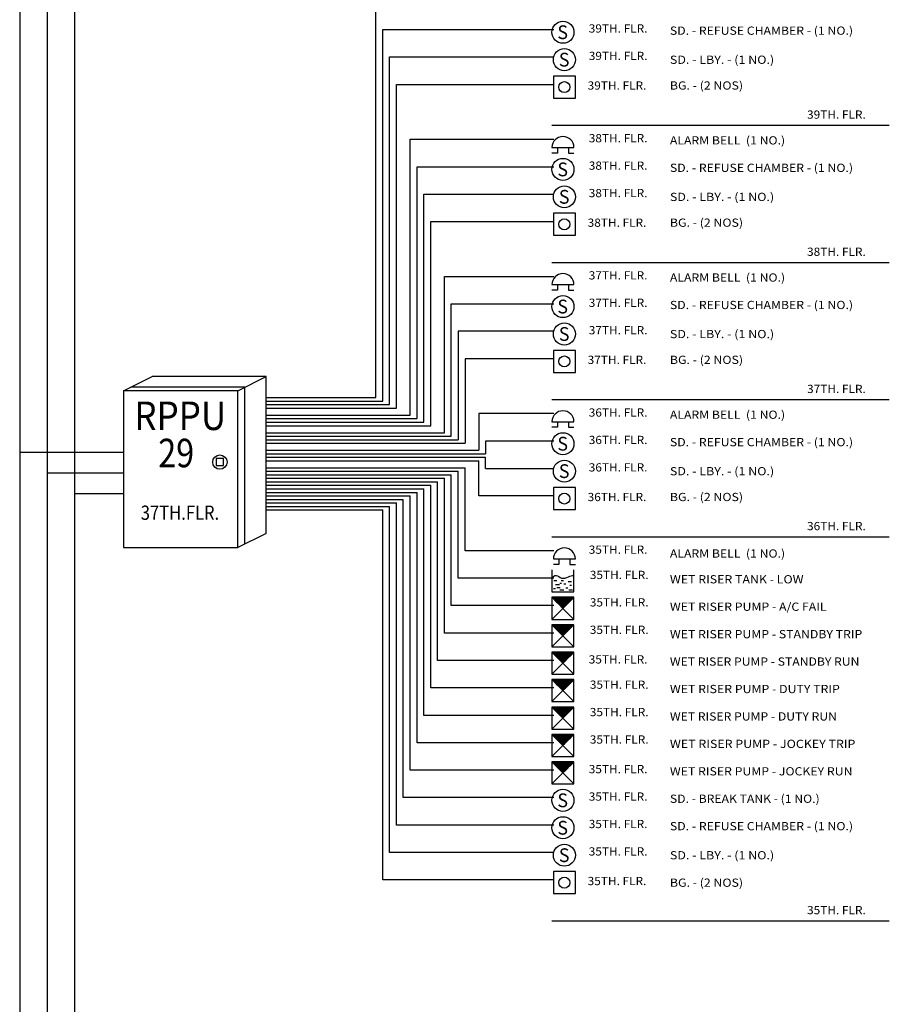
# Model space of a CAD drawing. Extents: x -3895 to 507, y -370 to 5936.
# Drawn here: x -207 to 428, y 4340 to 5058 of the extents above; entities that cross this region are included whole.
import ezdxf
from ezdxf.enums import TextEntityAlignment as Align

# ---------------------------------------------------------------- set-up
doc = ezdxf.new("R2010")
doc.units = 0
doc.header["$MEASUREMENT"] = 0
doc.layers.add('SYMBOLS', color=7, linetype='CONTINUOUS')
doc.layers.add('ZTEXT', color=7, linetype='CONTINUOUS')
pattern_1 = [(0, (0, 0), (0, 0.125), [25])]

msp = doc.modelspace()

# ---------------------------------------------------------------- hatches: boundary and pattern name
at = {"layer": 'SYMBOLS', "linetype": 'Continuous'}
h = msp.add_hatch(dxfattribs=at)
h.set_pattern_fill('DC_LINES', color=1, scale=0.1, style=0)
h.set_pattern_definition(pattern_1)
h.paths.add_polyline_path([(181.6, 4636.6), (189.63, 4628.57), (197.67, 4636.6)], flags=0)
h = msp.add_hatch(dxfattribs=at)
h.set_pattern_fill('DC_LINES', color=1, scale=0.1, style=0)
h.set_pattern_definition(pattern_1)
h.paths.add_polyline_path([(181.6, 4616.6), (189.63, 4608.57), (197.67, 4616.6)], flags=0)
h = msp.add_hatch(dxfattribs=at)
h.set_pattern_fill('DC_LINES', color=1, scale=0.1, style=0)
h.set_pattern_definition(pattern_1)
h.paths.add_polyline_path([(181.6, 4596.6), (189.63, 4588.57), (197.67, 4596.6)], flags=0)
h = msp.add_hatch(dxfattribs=at)
h.set_pattern_fill('DC_LINES', color=1, scale=0.1, style=0)
h.set_pattern_definition(pattern_1)
h.paths.add_polyline_path([(181.6, 4576.6), (189.63, 4568.57), (197.67, 4576.6)], flags=0)
h = msp.add_hatch(dxfattribs=at)
h.set_pattern_fill('DC_LINES', color=1, scale=0.1, style=0)
h.set_pattern_definition(pattern_1)
h.paths.add_polyline_path([(181.6, 4556.6), (189.63, 4548.57), (197.67, 4556.6)], flags=0)
h = msp.add_hatch(dxfattribs=at)
h.set_pattern_fill('DC_LINES', color=1, scale=0.1, style=0)
h.set_pattern_definition(pattern_1)
h.paths.add_polyline_path([(181.6, 4536.6), (189.63, 4528.57), (197.67, 4536.6)], flags=0)
h = msp.add_hatch(dxfattribs=at)
h.set_pattern_fill('DC_LINES', color=1, scale=0.1, style=0)
h.set_pattern_definition(pattern_1)
h.paths.add_polyline_path([(181.6, 4516.6), (189.63, 4508.57), (197.67, 4516.6)], flags=0)

# ---------------------------------------------------------------- linework, layer by layer
at = {"layer": 'SYMBOLS', "color": 1, "linetype": 'Continuous', "ltscale": 24.615, "flags": 128}
for points in [[(182.68, 5016.6), (182.68, 5000.53), (198.75, 5000.53), (198.75, 5016.6), (182.68, 5016.6)], [(181.6, 4964.55), (197.67, 4964.55), (197.67, 4964.55)], [(185.62, 4964.55), (185.62, 4960.53), (181.6, 4960.53), (181.6, 4960.53)], [(193.65, 4964.55), (193.65, 4960.53), (197.67, 4960.53), (197.67, 4960.53), (197.67, 4960.53)], [(182.68, 4916.6), (182.68, 4900.53), (198.75, 4900.53), (198.75, 4916.6), (182.68, 4916.6)], [(181.6, 4864.55), (197.67, 4864.55), (197.67, 4864.55)], [(185.62, 4864.55), (185.62, 4860.53), (181.6, 4860.53), (181.6, 4860.53)], [(193.65, 4864.55), (193.65, 4860.53), (197.67, 4860.53), (197.67, 4860.53), (197.67, 4860.53)], [(182.68, 4816.6), (182.68, 4800.53), (198.75, 4800.53), (198.75, 4816.6), (182.68, 4816.6)], [(181.6, 4764.55), (197.67, 4764.55), (197.67, 4764.55)], [(185.62, 4764.55), (185.62, 4760.53), (181.6, 4760.53), (181.6, 4760.53)], [(193.65, 4764.55), (193.65, 4760.53), (197.67, 4760.53), (197.67, 4760.53), (197.67, 4760.53)], [(182.68, 4716.6), (182.68, 4700.53), (198.75, 4700.53), (198.75, 4716.6), (182.68, 4716.6)], [(182.68, 4664.55), (198.75, 4664.55), (198.75, 4664.55)], [(186.7, 4664.55), (186.7, 4660.53), (182.68, 4660.53), (182.68, 4660.53)], [(194.74, 4664.55), (194.74, 4660.53), (198.75, 4660.53), (198.75, 4660.53), (198.75, 4660.53)], [(181.6, 4656.6), (181.6, 4640.53), (196.67, 4640.53), (197.67, 4640.53), (197.67, 4656.6), (197.67, 4656.6), (197.67, 4656.6)], [(183.11, 4648.89), (185.28, 4648.89), (185.28, 4648.89)], [(184.2, 4645.91), (187.17, 4645.91), (187.17, 4645.91)], [(188.52, 4646.73), (187.44, 4646.73), (187.44, 4646.73), (187.44, 4646.73)], [(188.25, 4648.89), (190.14, 4648.89), (190.14, 4648.89)], [(190.41, 4646.46), (191.77, 4646.46), (191.77, 4646.46)], [(193.39, 4648.08), (195.82, 4648.08), (195.82, 4648.08)], [(194.74, 4645.37), (195.82, 4645.37), (195.82, 4645.37)], [(184.2, 4642.67), (182.84, 4642.67), (182.84, 4642.67)], [(185.28, 4643.75), (187.71, 4643.75), (187.71, 4643.75)], [(187.44, 4642.13), (190.41, 4642.13), (190.41, 4642.13)], [(191.77, 4643.48), (193.12, 4643.48), (193.12, 4643.48)], [(193.93, 4642.13), (196.63, 4642.13), (196.63, 4642.13)], [(182.68, 4436.6), (182.68, 4420.54), (198.75, 4420.53), (198.75, 4436.6), (182.68, 4436.6)]]:
    msp.add_lwpolyline(points, dxfattribs=at)
at = {"layer": 'SYMBOLS', "color": 1, "linetype": 'Continuous', "ltscale": 49.229995, "flags": 128}
for points in [[(181.6, 4636.6), (181.6, 4620.53), (197.67, 4620.53), (197.67, 4636.6), (181.6, 4636.6)], [(181.6, 4636.6), (197.67, 4620.53)], [(197.67, 4636.6), (181.6, 4620.53)], [(181.6, 4616.6), (181.6, 4600.53), (197.67, 4600.53), (197.67, 4616.6), (181.6, 4616.6)], [(181.6, 4616.6), (197.67, 4600.53)], [(197.67, 4616.6), (181.6, 4600.53)], [(181.6, 4596.6), (181.6, 4580.53), (197.67, 4580.53), (197.67, 4596.6), (181.6, 4596.6)], [(181.6, 4596.6), (197.67, 4580.53)], [(197.67, 4596.6), (181.6, 4580.53)], [(181.6, 4576.6), (181.6, 4560.53), (197.67, 4560.53), (197.67, 4576.6), (181.6, 4576.6)], [(181.6, 4576.6), (197.67, 4560.53)], [(197.67, 4576.6), (181.6, 4560.53)], [(181.6, 4556.6), (181.6, 4540.53), (197.67, 4540.53), (197.67, 4556.6), (181.6, 4556.6)], [(181.6, 4556.6), (197.67, 4540.53)], [(197.67, 4556.6), (181.6, 4540.53)], [(181.6, 4536.6), (181.6, 4520.53), (197.67, 4520.53), (197.67, 4536.6), (181.6, 4536.6)], [(181.6, 4536.6), (197.67, 4520.53)], [(197.67, 4536.6), (181.6, 4520.53)], [(181.6, 4516.6), (181.6, 4500.53), (197.67, 4500.53), (197.67, 4516.6), (181.6, 4516.6)], [(181.6, 4516.6), (197.67, 4500.53)], [(197.67, 4516.6), (181.6, 4500.53)]]:
    msp.add_lwpolyline(points, dxfattribs=at)
at = {"layer": 'SYMBOLS', "color": 1, "linetype": 'Continuous', "ltscale": 24.615}
for centre, radius in [((189.63, 5048.57), 8.03), ((190.72, 5028.57), 8.03), ((190.72, 5008.57), 4.02), ((189.63, 4948.57), 8.03), ((190.72, 4928.57), 8.03), ((190.72, 4908.57), 4.02), ((189.63, 4848.57), 8.03), ((190.72, 4828.57), 8.03), ((190.72, 4808.57), 4.02), ((189.63, 4748.57), 8.03), ((190.72, 4728.57), 8.03), ((190.72, 4708.57), 4.02), ((189.63, 4488.57), 8.03), ((189.63, 4468.57), 8.03), ((190.72, 4448.57), 8.03), ((190.72, 4428.57), 4.02)]:
    msp.add_circle(centre, radius, dxfattribs=at)
for centre in [(189.64, 4964.55), (189.64, 4864.55), (189.64, 4764.55), (190.72, 4664.55)]:
    msp.add_arc(centre, 8.03, 0, 180, dxfattribs=at)
msp.add_spline([(181.6, 4650.58), (184.61, 4652.59), (188.63, 4650.58), (193.65, 4651.58), (197.67, 4652.59)], degree=3, dxfattribs=at)
at = {"layer": 'ZTEXT', "color": 7, "linetype": 'Continuous', "ltscale": 49.230767, "flags": 128}
for points in [[(-206.52, 5433.9), (-206.52, 167.29)], [(-186.52, 5418.9), (-186.52, 152.29)], [(-166.52, 5403.9), (-166.52, 137.29)], [(53.25, 4782.19), (53.25, 5070.53), (53.25, 5070.53)], [(58.25, 4779.64), (58.25, 5050.53), (58.25, 5050.53)], [(58.25, 5050.53), (182.96, 5050.53), (182.96, 5050.53)], [(63.25, 4777.08), (63.25, 5030.53), (63.25, 5030.53)], [(63.25, 5030.53), (182.96, 5030.53), (182.96, 5030.53)], [(68.25, 4774.52), (68.25, 5010.53), (68.25, 5010.53)], [(68.25, 5010.53), (182.96, 5010.53), (182.96, 5010.53)], [(427.68, 4980.53), (181.6, 4980.53)], [(78.25, 4769.4), (78.25, 4970.53), (78.25, 4970.53)], [(78.25, 4970.53), (182.96, 4970.53), (182.96, 4970.53)], [(83.25, 4766.84), (83.25, 4950.53), (83.25, 4950.53)], [(83.25, 4950.53), (182.96, 4950.53), (182.96, 4950.53)], [(88.25, 4764.29), (88.25, 4930.53), (182.96, 4930.53), (182.96, 4930.53)], [(93.25, 4761.73), (93.25, 4910.53), (93.25, 4910.53)], [(93.25, 4910.53), (182.96, 4910.53), (182.96, 4910.53)], [(427.68, 4880.53), (181.6, 4880.53)], [(103.25, 4756.61), (103.25, 4870.53), (103.25, 4870.53), (103.25, 4870.53), (103.25, 4870.53)], [(103.25, 4870.53), (182.96, 4870.53), (182.96, 4870.53)], [(108.25, 4754.05), (108.25, 4850.53), (108.25, 4850.53)], [(108.25, 4850.53), (182.96, 4850.53), (182.96, 4850.53)], [(182.96, 4830.53), (113.25, 4830.53)], [(113.25, 4830.53), (113.25, 4751.5)], [(182.96, 4810.53), (118.25, 4810.53)], [(118.25, 4810.53), (118.25, 4748.94)], [(-130.7, 4787.15), (-109.91, 4797.54)], [(-26.75, 4797.54), (-109.91, 4797.54)], [(-47.54, 4787.15), (-26.75, 4797.54)], [(-26.75, 4683.2), (-26.75, 4797.54)], [(-42.34, 4789.75), (-42.34, 4789.75), (-125.5, 4789.75), (-125.5, 4789.75)], [(-42.34, 4675.41), (-42.34, 4789.75), (-42.34, 4789.75)], [(-130.7, 4787.15), (-130.7, 4672.81), (-47.54, 4672.81), (-47.54, 4787.15), (-130.7, 4787.15)], [(-26.75, 4782.19), (53.25, 4782.19), (53.25, 4782.19)], [(-26.75, 4779.64), (58.25, 4779.64), (58.25, 4779.64)], [(-26.75, 4777.08), (63.25, 4777.08), (63.25, 4777.08)], [(-26.75, 4774.52), (68.25, 4774.52), (68.25, 4774.52)], [(427.68, 4780.53), (181.6, 4780.53)], [(-26.75, 4769.4), (78.25, 4769.4), (78.25, 4769.4)], [(-26.75, 4766.84), (83.25, 4766.84), (83.25, 4766.84)], [(182.96, 4770.53), (128.25, 4770.53)], [(128.25, 4770.53), (128.25, 4743.82)], [(-26.75, 4764.29), (88.25, 4764.29), (88.25, 4764.29)], [(-26.75, 4761.73), (93.25, 4761.73), (93.25, 4761.73)], [(-26.75, 4756.61), (103.25, 4756.61), (103.25, 4756.61)], [(-26.75, 4754.05), (108.25, 4754.05), (108.25, 4754.05)], [(-26.75, 4751.5), (113.25, 4751.5), (113.25, 4751.5)], [(-26.75, 4748.94), (118.25, 4748.94), (118.25, 4748.94)], [(182.96, 4750.53), (133.25, 4750.53)], [(133.25, 4750.53), (133.25, 4741.26), (133.25, 4741.26)], [(-136.52, 4742.12), (-206.52, 4742.12)], [(-130.7, 4742.12), (-136.52, 4742.12)], [(-26.75, 4743.82), (128.25, 4743.82), (128.25, 4743.82)], [(-26.75, 4741.26), (133.25, 4741.26), (133.25, 4741.26)], [(-26.75, 4738.7), (133.25, 4738.7), (133.25, 4738.7)], [(133.25, 4730.53), (133.25, 4738.7), (133.25, 4738.7)], [(-63.13, 4737.77), (-63.13, 4732.58), (-57.93, 4732.58), (-57.93, 4737.77), (-63.13, 4737.77)], [(-26.75, 4736.15), (128.25, 4736.15), (128.25, 4736.15)], [(-26.75, 4731.03), (118.25, 4731.03), (118.25, 4731.03)], [(118.25, 4670.53), (118.25, 4731.03)], [(128.25, 4710.53), (128.25, 4736.15)], [(-136.52, 4727.12), (-186.52, 4727.12)], [(-130.7, 4727.12), (-136.52, 4727.12)], [(-26.75, 4728.47), (113.25, 4728.47), (113.25, 4728.47)], [(-26.75, 4725.91), (108.25, 4725.91), (108.25, 4725.91)], [(108.25, 4630.53), (108.25, 4725.91)], [(113.25, 4650.53), (113.25, 4728.47)], [(133.25, 4730.53), (182.96, 4730.53)], [(-26.75, 4723.36), (103.25, 4723.36), (103.25, 4723.36)], [(-26.75, 4720.8), (98.25, 4720.8), (98.25, 4720.8)], [(-26.75, 4718.24), (93.25, 4718.24), (93.25, 4718.24)], [(93.25, 4570.53), (93.25, 4718.24)], [(98.25, 4590.53), (98.25, 4720.8)], [(103.25, 4610.53), (103.25, 4723.36)], [(-136.52, 4712.12), (-166.52, 4712.12)], [(-130.7, 4712.12), (-136.52, 4712.12)], [(-26.75, 4715.68), (88.25, 4715.68), (88.25, 4715.68)], [(-26.75, 4713.12), (83.25, 4713.12), (83.25, 4713.12)], [(-26.75, 4710.57), (78.25, 4710.57), (78.25, 4710.57)], [(78.25, 4510.53), (78.25, 4710.57)], [(83.25, 4530.53), (83.25, 4713.12)], [(88.25, 4550.53), (88.25, 4715.68)], [(182.96, 4710.53), (128.25, 4710.53)], [(-26.75, 4708.01), (73.25, 4708.01), (73.25, 4708.01)], [(-26.75, 4705.45), (68.25, 4705.45), (68.25, 4705.45)], [(-26.75, 4702.89), (63.25, 4702.89), (63.25, 4702.89)], [(63.25, 4450.53), (63.25, 4702.89)], [(68.25, 4470.53), (68.25, 4705.45)], [(73.25, 4490.53), (73.25, 4708.01)], [(-26.75, 4700.33), (58.25, 4700.33), (58.25, 4700.33)], [(58.25, 4430.53), (58.25, 4700.33)], [(-26.75, 4683.2), (-47.54, 4672.81)], [(-26.75, 4683.2), (-26.75, 4683.2)], [(-26.75, 4683.2), (-26.75, 4683.2)], [(427.68, 4680.53), (181.6, 4680.53)], [(182.96, 4670.53), (118.25, 4670.53)], [(182.96, 4650.53), (113.25, 4650.53)], [(182.96, 4630.53), (108.25, 4630.53)], [(182.96, 4610.53), (103.25, 4610.53)], [(182.96, 4590.53), (98.25, 4590.53)], [(182.96, 4570.53), (93.25, 4570.53)], [(182.96, 4550.53), (88.25, 4550.53)], [(182.96, 4530.53), (83.25, 4530.53)], [(182.96, 4510.53), (78.25, 4510.53)], [(182.96, 4490.53), (73.25, 4490.53)], [(182.96, 4470.53), (68.25, 4470.53)], [(182.96, 4450.53), (63.25, 4450.53)], [(182.96, 4430.53), (58.25, 4430.53)], [(427.68, 4400.53), (181.6, 4400.53)]]:
    msp.add_lwpolyline(points, dxfattribs=at)
at = {"layer": 'ZTEXT', "color": 7, "linetype": 'Continuous', "ltscale": 49.230767}
msp.add_circle((-60.53, 4735.17), 5.2, dxfattribs=at)

# ---------------------------------------------------------------- texts
at = {"layer": 'SYMBOLS', "color": 1}
for p, p2 in [((185.62, 5043.55), (193.35, 5043.55)), ((186.7, 5023.55), (194.43, 5023.55)), ((185.62, 4943.55), (193.35, 4943.55)), ((186.7, 4923.55), (194.43, 4923.55)), ((185.62, 4843.55), (193.35, 4843.55)), ((186.7, 4823.55), (194.43, 4823.55)), ((185.62, 4743.55), (193.35, 4743.55)), ((186.7, 4723.55), (194.43, 4723.55)), ((185.62, 4483.55), (193.35, 4483.55)), ((185.62, 4463.55), (193.35, 4463.55)), ((186.7, 4443.55), (194.43, 4443.55))]:
    e = msp.add_text('S', height=10.04, dxfattribs=at)
    e.set_placement(p, p2, align=Align.FIT)
    e.dxf.unprotected_set("ltscale", 0)
at = {"layer": 'ZTEXT', "color": 7}
for s, height, p, p2 in [('39TH. FLR.', 6, (208.48, 5048.33), (251.32, 5048.33)), ('SD. - REFUSE CHAMBER - (1 NO.)', 5.9998, (267.68, 5046.73), (401.24, 5046.73)), ('39TH. FLR.', 6, (208.48, 5028.33), (251.32, 5028.33)), ('SD. - LBY. - (1 NO.)', 5.9998, (267.68, 5025.53), (343.7, 5025.53)), ('39TH. FLR.', 6, (207.68, 5006.73), (250.53, 5006.73)), ('BG. - (2 NOS)', 5.9998, (267.68, 5006.74), (321.02, 5006.74)), ('39TH. FLR.', 6, (367.68, 4985.53), (410.53, 4985.53)), ('38TH. FLR.', 6, (208.48, 4968.33), (251.32, 4968.33)), ('ALARM BELL  (1 NO.)', 5.9998, (267.68, 4966.74), (351.68, 4966.74)), ('38TH. FLR.', 6, (208.48, 4948.33), (251.32, 4948.33)), ('SD. - REFUSE CHAMBER - (1 NO.)', 5.9998, (267.68, 4946.73), (401.24, 4946.73)), ('38TH. FLR.', 6, (208.48, 4928.33), (251.32, 4928.33)), ('SD. - LBY. - (1 NO.)', 5.9998, (267.68, 4925.53), (343.7, 4925.53)), ('38TH. FLR.', 6, (207.68, 4906.73), (250.53, 4906.73)), ('BG. - (2 NOS)', 5.9998, (267.68, 4906.74), (321.02, 4906.74)), ('38TH. FLR.', 6, (367.68, 4885.53), (410.53, 4885.53)), ('37TH. FLR.', 6, (208.48, 4868.33), (251.32, 4868.33)), ('ALARM BELL  (1 NO.)', 5.9998, (267.68, 4866.74), (351.68, 4866.74)), ('37TH. FLR.', 6, (208.48, 4848.33), (251.32, 4848.33)), ('SD. - REFUSE CHAMBER - (1 NO.)', 5.9998, (267.68, 4846.73), (401.24, 4846.73)), ('37TH. FLR.', 6, (208.48, 4828.33), (251.32, 4828.33)), ('SD. - LBY. - (1 NO.)', 5.9998, (267.68, 4825.53), (343.7, 4825.53)), ('37TH. FLR.', 6, (207.68, 4806.73), (250.53, 4806.73)), ('BG. - (2 NOS)', 5.9998, (267.68, 4806.74), (321.02, 4806.74)), ('37TH. FLR.', 6, (367.68, 4785.53), (410.53, 4785.53)), ('RPPU', 20.789, (-122.9, 4758.56), (-55.96, 4758.56)), ('36TH. FLR.', 6, (208.48, 4768.33), (251.32, 4768.33)), ('ALARM BELL  (1 NO.)', 5.9998, (267.68, 4766.74), (351.68, 4766.74)), ('29', 20.789, (-105.47, 4731.41), (-79.28, 4731.41)), ('36TH. FLR.', 6, (208.48, 4748.33), (251.32, 4748.33)), ('SD. - REFUSE CHAMBER - (1 NO.)', 5.9998, (267.68, 4746.73), (401.24, 4746.73)), ('36TH. FLR.', 6, (208.48, 4728.33), (251.32, 4728.33)), ('SD. - LBY. - (1 NO.)', 5.9998, (267.68, 4725.53), (343.7, 4725.53)), ('36TH. FLR.', 6, (207.68, 4706.73), (250.53, 4706.73)), ('BG. - (2 NOS)', 5.9998, (267.68, 4706.74), (321.02, 4706.74)), ('37TH.FLR.', 10.394, (-118.21, 4693.08), (-61.06, 4693.08)), ('36TH. FLR.', 6, (367.68, 4685.53), (410.53, 4685.53)), ('35TH. FLR.', 6, (208.48, 4668.33), (251.32, 4668.33)), ('ALARM BELL  (1 NO.)', 6.0006, (267.68, 4665.53), (351.68, 4665.53)), ('35TH. FLR.', 6, (209.27, 4649.92), (252.11, 4649.92)), ('WET RISER TANK - LOW', 5.9998, (267.68, 4646.74), (365.13, 4646.74)), ('35TH. FLR.', 6, (209.27, 4629.92), (252.11, 4629.92)), ('WET RISER PUMP - A/C FAIL', 5.9998, (267.68, 4626.74), (381.93, 4626.74)), ('35TH. FLR.', 6, (209.27, 4609.92), (252.11, 4609.92)), ('WET RISER PUMP - STANDBY TRIP', 5.9998, (267.68, 4606.74), (407.97, 4606.74)), ('35TH. FLR.', 6, (208.48, 4588.33), (251.32, 4588.33)), ('WET RISER PUMP - STANDBY RUN', 5.9998, (267.68, 4586.74), (405.87, 4586.74)), ('35TH. FLR.', 6, (209.27, 4569.92), (252.11, 4569.92)), ('WET RISER PUMP - DUTY TRIP', 5.9998, (267.68, 4566.74), (391.59, 4566.74)), ('35TH. FLR.', 6, (209.27, 4549.92), (252.11, 4549.92)), ('WET RISER PUMP - DUTY RUN', 5.9998, (267.68, 4546.74), (389.49, 4546.74)), ('35TH. FLR.', 6, (209.27, 4529.92), (252.11, 4529.92)), ('WET RISER PUMP - JOCKEY TRIP', 5.9998, (267.68, 4526.74), (402.93, 4526.74)), ('35TH. FLR.', 6, (208.48, 4508.33), (251.32, 4508.33)), ('WET RISER PUMP - JOCKEY RUN', 5.9998, (267.68, 4506.74), (400.83, 4506.74)), ('35TH. FLR.', 6, (208.48, 4488.33), (251.32, 4488.33)), ('SD. - BREAK TANK - (1 NO.)', 5.9998, (267.68, 4486.74), (376.88, 4486.74)), ('35TH. FLR.', 6, (208.48, 4468.33), (251.32, 4468.33)), ('SD. - REFUSE CHAMBER - (1 NO.)', 5.9998, (267.68, 4466.74), (401.24, 4466.74)), ('35TH. FLR.', 6, (208.48, 4448.33), (251.32, 4448.33)), ('SD. - LBY. - (1 NO.)', 5.9998, (267.68, 4445.53), (343.7, 4445.53)), ('35TH. FLR.', 6, (207.68, 4426.74), (250.52, 4426.74)), ('BG. - (2 NOS)', 5.9998, (267.68, 4425.53), (321.02, 4425.53)), ('35TH. FLR.', 6.001, (367.68, 4405.53), (410.53, 4405.53))]:
    e = msp.add_text(s, height=height, dxfattribs=at)
    e.set_placement(p, p2, align=Align.FIT)
    e.dxf.unprotected_set("ltscale", 0)

doc.saveas('drawing.dxf')
